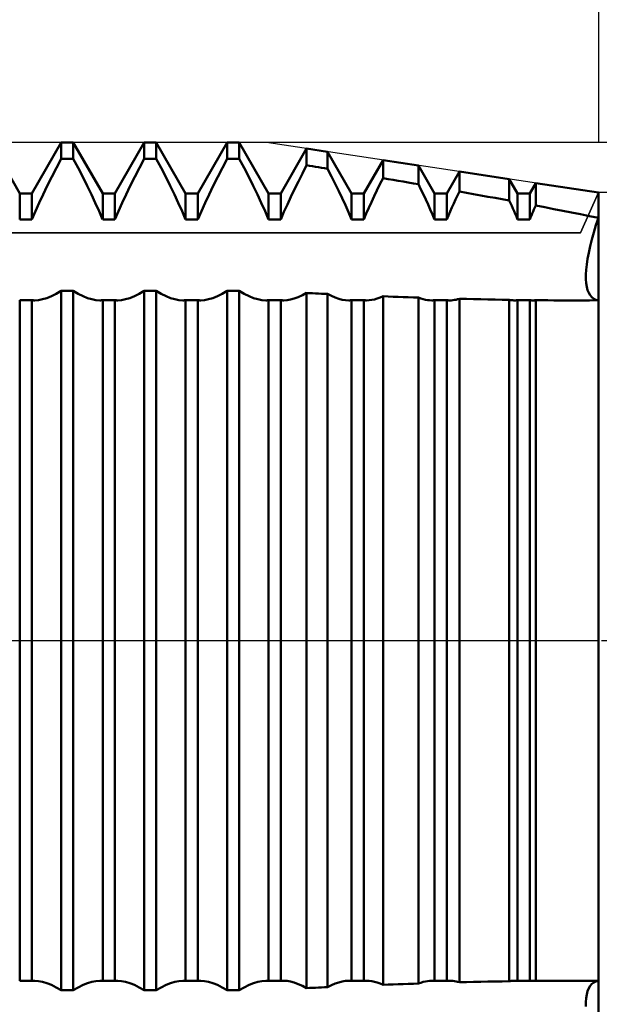
# Model space of a CAD drawing. Units: millimetres. Extents: x -27 to 114, y -36 to 38.
# Drawn here: x 77 to 80, y -2 to 4 of the extents above; entities that cross this region are included whole.
import ezdxf

# ---------------------------------------------------------------- set-up
doc = ezdxf.new("R2010")
doc.units = ezdxf.units.MM
doc.header["$LTSCALE"] = 4.4
doc.linetypes.add('LONGDASH_DASH', pattern=[0.85, 0.4, -0.2, 0.05, -0.2])
for name, color, linetype in [('1', 4, 'CONTINUOUS'), ('2', 7, 'CONTINUOUS'), ('4', 2, 'LONGDASH_DASH'), ('CUT', 1, 'CONTINUOUS'), ('NOCUT', 7, 'CONTINUOUS'), ('SK2', 7, 'CONTINUOUS'), ('SK4', 2, 'LONGDASH_DASH')]:
    doc.layers.add(name, color=color, linetype=linetype)

msp = doc.modelspace()

# ---------------------------------------------------------------- linework, layer by layer
at = {"layer": '1', "color": 4, "linetype": 'CONTINUOUS', "lineweight": 50}
for p, q in [((76.5135, 2.6935), (76.3365, 3)), ((76.5865, 2.6935), (76.7635, 3)), ((76.7635, 3), (76.8365, 3)), ((76.7635, 2.9031), (76.7635, 3)), ((77.0135, 2.6935), (76.8365, 3)), ((76.8365, 2.9031), (76.8365, 3)), ((77.0865, 2.6935), (77.2635, 3)), ((77.2635, 3), (77.3365, 3)), ((77.2635, 2.9031), (77.2635, 3)), ((77.5135, 2.6935), (77.3365, 3)), ((77.3365, 2.9031), (77.3365, 3)), ((77.5865, 2.6935), (77.7635, 3)), ((77.7635, 3), (77.8365, 3)), ((77.7635, 2.9031), (77.7635, 3)), ((78.0135, 2.6935), (77.8365, 3)), ((77.8365, 2.9031), (77.8365, 3)), ((78.0865, 2.6935), (78.2425, 2.9636)), ((78.3684, 2.9447), (78.2425, 2.9636)), ((78.2425, 2.8632), (78.2425, 2.9636)), ((78.5135, 2.6935), (78.3684, 2.9447)), ((78.3684, 2.8423), (78.3684, 2.9447)), ((76.7065, 2.7934), (76.7345, 2.8478)), ((76.7345, 2.8478), (76.7635, 2.9032)), ((76.7635, 2.9031), (76.8365, 2.9031)), ((76.8655, 2.8478), (76.8365, 2.9032)), ((76.8935, 2.7934), (76.8655, 2.8478)), ((77.2065, 2.7934), (77.2345, 2.8478)), ((77.2345, 2.8478), (77.2635, 2.9032)), ((77.2635, 2.9031), (77.3365, 2.9031)), ((77.3655, 2.8478), (77.3365, 2.9032)), ((77.3935, 2.7934), (77.3655, 2.8478)), ((77.7065, 2.7934), (77.7345, 2.8478)), ((77.7345, 2.8478), (77.7635, 2.9032)), ((77.7635, 2.9031), (77.8365, 2.9031)), ((77.8655, 2.8478), (77.8365, 2.9032)), ((77.8935, 2.7934), (77.8655, 2.8478)), ((78.2171, 2.8141), (78.2425, 2.8633)), ((78.2605, 2.8603), (78.2425, 2.8632)), ((78.2785, 2.8573), (78.2605, 2.8603)), ((78.2965, 2.8543), (78.2785, 2.8573)), ((78.3145, 2.8513), (78.2965, 2.8543)), ((78.3325, 2.8483), (78.3145, 2.8513)), ((78.3504, 2.8453), (78.3325, 2.8483)), ((78.5865, 2.6935), (78.7026, 2.8946)), ((78.9158, 2.8626), (78.7026, 2.8946)), ((78.7026, 2.7858), (78.7026, 2.8946)), ((79.0135, 2.6935), (78.9158, 2.8626)), ((78.9158, 2.7489), (78.9158, 2.8626)), ((76.6798, 2.7401), (76.7065, 2.7934)), ((76.9202, 2.7401), (76.8935, 2.7934)), ((77.1798, 2.7401), (77.2065, 2.7934)), ((77.4202, 2.7401), (77.3935, 2.7934)), ((77.6798, 2.7401), (77.7065, 2.7934)), ((77.9202, 2.7401), (77.8935, 2.7934)), ((78.1926, 2.7658), (78.2171, 2.8141)), ((78.3684, 2.8423), (78.3504, 2.8453)), ((78.3919, 2.7964), (78.3684, 2.8423)), ((78.4146, 2.7514), (78.3919, 2.7964)), ((79.0865, 2.6935), (79.1628, 2.8256)), ((79.4632, 2.7805), (79.1628, 2.8256)), ((79.1628, 2.7053), (79.1628, 2.8256)), ((76.6546, 2.6883), (76.6798, 2.7401)), ((76.9454, 2.6883), (76.9202, 2.7401)), ((77.1546, 2.6883), (77.1798, 2.7401)), ((77.4454, 2.6883), (77.4202, 2.7401)), ((77.6546, 2.6883), (77.6798, 2.7401)), ((77.9454, 2.6883), (77.9202, 2.7401)), ((78.1692, 2.7186), (78.1926, 2.7658)), ((78.4362, 2.7073), (78.4146, 2.7514)), ((78.6663, 2.7125), (78.6841, 2.7488)), ((78.6841, 2.7488), (78.7027, 2.7858)), ((78.7331, 2.7808), (78.7027, 2.786)), ((78.7636, 2.7755), (78.7331, 2.7808)), ((78.7941, 2.7703), (78.7636, 2.7755)), ((78.8245, 2.765), (78.7941, 2.7703)), ((78.855, 2.7597), (78.8245, 2.765)), ((78.8854, 2.7544), (78.855, 2.7597)), ((78.9159, 2.7491), (78.8854, 2.7544)), ((78.9312, 2.7177), (78.9158, 2.7489)), ((79.5135, 2.6935), (79.4632, 2.7805)), ((79.4632, 2.6506), (79.4632, 2.7805)), ((79.5865, 2.6935), (79.6229, 2.7566)), ((80, 2.7), (79.6229, 2.7566)), ((79.6229, 2.6207), (79.6229, 2.7566)), ((76.5135, 2.6935), (76.5865, 2.6935)), ((76.5135, 2.5378), (76.5135, 2.6935)), ((76.5865, 2.5378), (76.5865, 2.6935)), ((76.6309, 2.6381), (76.6546, 2.6883)), ((76.9691, 2.6381), (76.9454, 2.6883)), ((77.0135, 2.6935), (77.0865, 2.6935)), ((77.0135, 2.5378), (77.0135, 2.6935)), ((77.0865, 2.5378), (77.0865, 2.6935)), ((77.1309, 2.6381), (77.1546, 2.6883)), ((77.4691, 2.6381), (77.4454, 2.6883)), ((77.5135, 2.6935), (77.5865, 2.6935)), ((77.5135, 2.5378), (77.5135, 2.6935)), ((77.5865, 2.5378), (77.5865, 2.6935)), ((77.6309, 2.6381), (77.6546, 2.6883)), ((77.9691, 2.6381), (77.9454, 2.6883)), ((78.0135, 2.6935), (78.0865, 2.6935)), ((78.0135, 2.5378), (78.0135, 2.6935)), ((78.0865, 2.5378), (78.0865, 2.6935)), ((78.1262, 2.6278), (78.1471, 2.6726)), ((78.1471, 2.6726), (78.1692, 2.7186)), ((78.4568, 2.6644), (78.4362, 2.7073)), ((78.5135, 2.6935), (78.5865, 2.6935)), ((78.5135, 2.5378), (78.5135, 2.6935)), ((78.5865, 2.5378), (78.5865, 2.6935)), ((78.6328, 2.6422), (78.6492, 2.6769)), ((78.6492, 2.6769), (78.6663, 2.7125)), ((78.946, 2.6871), (78.9312, 2.7177)), ((78.9602, 2.6571), (78.946, 2.6871)), ((79.0135, 2.6935), (79.0865, 2.6935)), ((79.0135, 2.5378), (79.0135, 2.6935)), ((79.0865, 2.5378), (79.0865, 2.6935)), ((79.1398, 2.657), (79.1511, 2.681)), ((79.1511, 2.681), (79.1628, 2.7053)), ((79.2057, 2.6976), (79.1628, 2.7053)), ((79.2487, 2.6899), (79.2057, 2.6976)), ((79.2916, 2.6821), (79.2487, 2.6899)), ((79.3346, 2.6743), (79.2916, 2.6821)), ((79.3775, 2.6665), (79.3346, 2.6743)), ((79.5135, 2.6935), (79.5865, 2.6935)), ((79.5135, 2.5378), (79.5135, 2.6935)), ((79.5865, 2.5378), (79.5865, 2.6935)), ((80, -2.7), (80, 2.7)), ((76.6082, 2.588), (76.6309, 2.6381)), ((76.9918, 2.588), (76.9691, 2.6381)), ((77.1082, 2.588), (77.1309, 2.6381)), ((77.4918, 2.588), (77.4691, 2.6381)), ((77.6082, 2.588), (77.6309, 2.6381)), ((77.9918, 2.588), (77.9691, 2.6381)), ((78.1059, 2.5828), (78.1262, 2.6278)), ((78.4763, 2.6224), (78.4568, 2.6644)), ((78.4952, 2.5801), (78.4763, 2.6224)), ((78.6169, 2.6075), (78.6328, 2.6422)), ((78.974, 2.6274), (78.9602, 2.6571)), ((78.9875, 2.5976), (78.974, 2.6274)), ((79.1178, 2.6095), (79.1287, 2.6333)), ((79.1287, 2.6333), (79.1398, 2.657)), ((79.4204, 2.6586), (79.3775, 2.6665)), ((79.4632, 2.6506), (79.4204, 2.6586)), ((79.4707, 2.6346), (79.4632, 2.6506)), ((79.4781, 2.6185), (79.4707, 2.6346)), ((79.4854, 2.6024), (79.4781, 2.6185)), ((79.6176, 2.6089), (79.6229, 2.6207)), ((79.6771, 2.6104), (79.6229, 2.6207)), ((79.7312, 2.6), (79.6771, 2.6104)), ((76.5866, 2.5378), (76.6082, 2.588)), ((77.0134, 2.5378), (76.9918, 2.588)), ((77.0866, 2.5378), (77.1082, 2.588)), ((77.5134, 2.5378), (77.4918, 2.588)), ((77.5866, 2.5378), (77.6082, 2.588)), ((78.0134, 2.5378), (77.9918, 2.588)), ((78.0866, 2.5378), (78.1059, 2.5828)), ((78.5134, 2.5378), (78.4952, 2.5801)), ((78.5866, 2.5378), (78.6015, 2.5726)), ((78.6015, 2.5726), (78.6169, 2.6075)), ((79.0007, 2.5677), (78.9875, 2.5976)), ((79.0134, 2.5378), (79.0007, 2.5677)), ((79.0866, 2.5378), (79.0967, 2.5617)), ((79.0967, 2.5617), (79.1072, 2.5856)), ((79.1072, 2.5856), (79.1178, 2.6095)), ((79.4925, 2.5862), (79.4854, 2.6024)), ((79.4996, 2.5701), (79.4925, 2.5862)), ((79.5066, 2.5539), (79.4996, 2.5701)), ((79.5134, 2.5378), (79.5066, 2.5539)), ((79.5916, 2.5496), (79.5966, 2.5615)), ((79.5966, 2.5615), (79.6018, 2.5733)), ((79.6018, 2.5733), (79.607, 2.5852)), ((79.607, 2.5852), (79.6123, 2.597)), ((79.6123, 2.597), (79.6176, 2.6089)), ((79.7852, 2.5895), (79.7312, 2.6)), ((79.8391, 2.5789), (79.7852, 2.5895)), ((79.8929, 2.5682), (79.8391, 2.5789)), ((79.9466, 2.5575), (79.8929, 2.5682)), ((80, 2.5467), (79.9466, 2.5575)), ((76.5135, 2.5378), (76.5865, 2.5378)), ((77.0135, 2.5378), (77.0865, 2.5378)), ((77.5135, 2.5378), (77.5865, 2.5378)), ((78.0135, 2.5378), (78.0865, 2.5378)), ((78.5135, 2.5378), (78.5865, 2.5378)), ((79.0135, 2.5378), (79.0865, 2.5378)), ((79.5135, 2.5378), (79.5865, 2.5378)), ((79.5866, 2.5378), (79.5916, 2.5496)), ((79.9727, 2.4584), (79.9858, 2.5021)), ((79.9727, 2.4584), (79.9858, 2.5021)), ((79.9858, 2.5021), (80.0001, 2.5467)), ((79.9858, 2.5021), (80.0001, 2.5467)), ((79.9609, 2.4159), (79.9727, 2.4584)), ((79.9609, 2.4159), (79.9727, 2.4584)), ((79.942, 2.3364), (79.9506, 2.3752)), ((79.942, 2.3364), (79.9506, 2.3752)), ((79.9506, 2.3752), (79.9609, 2.4159)), ((79.9506, 2.3752), (79.9609, 2.4159)), ((79.9351, 2.2998), (79.942, 2.3364)), ((79.9351, 2.2998), (79.942, 2.3364)), ((79.9263, 2.2337), (79.9298, 2.2655)), ((79.9263, 2.2337), (79.9298, 2.2655)), ((79.9298, 2.2655), (79.9351, 2.2998)), ((79.9298, 2.2655), (79.9351, 2.2998)), ((79.9246, 2.2046), (79.9263, 2.2337)), ((79.9246, 2.2046), (79.9263, 2.2337)), ((79.9246, 2.1783), (79.9246, 2.2046)), ((79.9246, 2.1783), (79.9246, 2.2046)), ((79.9263, 2.154), (79.9246, 2.1783)), ((79.9263, 2.154), (79.9246, 2.1783)), ((79.9298, 2.1318), (79.9263, 2.154)), ((79.9298, 2.1318), (79.9263, 2.154)), ((76.7048, 2.0749), (76.7336, 2.0892)), ((76.7336, 2.0892), (76.7635, 2.1065)), ((76.7635, 2.1064), (76.8365, 2.1064)), ((76.7635, -2.1064), (76.7635, 2.1064)), ((76.8664, 2.0892), (76.8365, 2.1065)), ((76.8365, -2.1064), (76.8365, 2.1064)), ((76.8952, 2.0749), (76.8664, 2.0892)), ((77.2048, 2.0749), (77.2336, 2.0892)), ((77.2336, 2.0892), (77.2635, 2.1065)), ((77.2635, 2.1064), (77.3365, 2.1064)), ((77.2635, -2.1064), (77.2635, 2.1064)), ((77.3664, 2.0892), (77.3365, 2.1065)), ((77.3365, -2.1064), (77.3365, 2.1064)), ((77.3952, 2.0749), (77.3664, 2.0892)), ((77.7048, 2.0749), (77.7336, 2.0892)), ((77.7336, 2.0892), (77.7635, 2.1065)), ((77.7635, 2.1064), (77.8365, 2.1064)), ((77.7635, -2.1064), (77.7635, 2.1064)), ((77.8664, 2.0892), (77.8365, 2.1065)), ((77.8365, -2.1064), (77.8365, 2.1064)), ((77.8952, 2.0749), (77.8664, 2.0892)), ((78.1918, 2.0694), (78.2167, 2.0805)), ((78.2167, 2.0805), (78.2425, 2.0941)), ((78.2605, 2.0931), (78.2425, 2.094)), ((78.2425, -2.094), (78.2425, 2.094)), ((78.2785, 2.0922), (78.2605, 2.0931)), ((78.2965, 2.0913), (78.2785, 2.0922)), ((78.3145, 2.0905), (78.2965, 2.0913)), ((78.3325, 2.0896), (78.3145, 2.0905)), ((78.3504, 2.0888), (78.3325, 2.0896)), ((78.3684, 2.088), (78.3504, 2.0888)), ((78.3921, 2.0764), (78.3684, 2.0881)), ((78.3684, -2.088), (78.3684, 2.088)), ((78.4149, 2.0667), (78.3921, 2.0764)), ((79.9351, 2.112), (79.9298, 2.1318)), ((79.9351, 2.112), (79.9298, 2.1318)), ((79.942, 2.0946), (79.9351, 2.112)), ((79.942, 2.0946), (79.9351, 2.112)), ((79.9506, 2.08), (79.942, 2.0946)), ((79.9506, 2.08), (79.942, 2.0946)), ((79.9609, 2.0682), (79.9506, 2.08)), ((79.9609, 2.0682), (79.9506, 2.08)), ((76.5135, 2.0505), (76.5865, 2.0505)), ((76.5135, -2.0505), (76.5135, 2.0505)), ((76.5865, -2.0505), (76.5865, 2.0505)), ((76.5895, 2.0504), (76.5866, 2.0507)), ((76.5923, 2.0501), (76.5895, 2.0504)), ((76.5952, 2.0499), (76.5923, 2.0501)), ((76.5982, 2.0497), (76.5952, 2.0499)), ((76.6011, 2.0496), (76.5982, 2.0497)), ((76.6041, 2.0496), (76.6011, 2.0496)), ((76.6041, 2.0496), (76.6273, 2.0512)), ((76.6273, 2.0512), (76.6515, 2.0559)), ((76.6515, 2.0559), (76.6774, 2.0638)), ((76.6774, 2.0638), (76.7048, 2.0749)), ((76.9226, 2.0638), (76.8952, 2.0749)), ((76.9485, 2.0559), (76.9226, 2.0638)), ((76.9726, 2.0512), (76.9485, 2.0559)), ((76.9959, 2.0496), (76.9726, 2.0512)), ((76.9959, 2.0496), (76.9989, 2.0496)), ((76.9989, 2.0496), (77.0018, 2.0497)), ((77.0018, 2.0497), (77.0048, 2.0499)), ((77.0048, 2.0499), (77.0077, 2.0501)), ((77.0077, 2.0501), (77.0106, 2.0504)), ((77.0106, 2.0504), (77.0134, 2.0507)), ((77.0135, 2.0505), (77.0865, 2.0505)), ((77.0135, -2.0505), (77.0135, 2.0505)), ((77.0865, -2.0505), (77.0865, 2.0505)), ((77.0895, 2.0504), (77.0866, 2.0507)), ((77.0923, 2.0501), (77.0895, 2.0504)), ((77.0952, 2.0499), (77.0923, 2.0501)), ((77.0982, 2.0497), (77.0952, 2.0499)), ((77.1011, 2.0496), (77.0982, 2.0497)), ((77.1041, 2.0496), (77.1011, 2.0496)), ((77.1041, 2.0496), (77.1273, 2.0512)), ((77.1273, 2.0512), (77.1515, 2.0559)), ((77.1515, 2.0559), (77.1774, 2.0638)), ((77.1774, 2.0638), (77.2048, 2.0749)), ((77.4226, 2.0638), (77.3952, 2.0749)), ((77.4485, 2.0559), (77.4226, 2.0638)), ((77.4726, 2.0512), (77.4485, 2.0559)), ((77.4959, 2.0496), (77.4726, 2.0512)), ((77.4959, 2.0496), (77.4989, 2.0496)), ((77.4989, 2.0496), (77.5018, 2.0497)), ((77.5018, 2.0497), (77.5048, 2.0499)), ((77.5048, 2.0499), (77.5077, 2.0501)), ((77.5077, 2.0501), (77.5106, 2.0504)), ((77.5106, 2.0504), (77.5134, 2.0507)), ((77.5135, 2.0505), (77.5865, 2.0505)), ((77.5135, -2.0505), (77.5135, 2.0505)), ((77.5865, -2.0505), (77.5865, 2.0505)), ((77.5895, 2.0504), (77.5866, 2.0507)), ((77.5923, 2.0501), (77.5895, 2.0504)), ((77.5952, 2.0499), (77.5923, 2.0501)), ((77.5982, 2.0497), (77.5952, 2.0499)), ((77.6011, 2.0496), (77.5982, 2.0497)), ((77.6041, 2.0496), (77.6011, 2.0496)), ((77.6041, 2.0496), (77.6273, 2.0512)), ((77.6273, 2.0512), (77.6515, 2.0559)), ((77.6515, 2.0559), (77.6774, 2.0638)), ((77.6774, 2.0638), (77.7048, 2.0749)), ((77.9226, 2.0638), (77.8952, 2.0749)), ((77.9485, 2.0559), (77.9226, 2.0638)), ((77.9726, 2.0512), (77.9485, 2.0559)), ((77.9959, 2.0496), (77.9726, 2.0512)), ((77.9959, 2.0496), (77.9989, 2.0496)), ((77.9989, 2.0496), (78.0018, 2.0497)), ((78.0018, 2.0497), (78.0048, 2.0499)), ((78.0048, 2.0499), (78.0077, 2.0501)), ((78.0077, 2.0501), (78.0106, 2.0504)), ((78.0106, 2.0504), (78.0134, 2.0507)), ((78.0135, 2.0505), (78.0865, 2.0505)), ((78.0135, -2.0505), (78.0135, 2.0505)), ((78.0865, -2.0505), (78.0865, 2.0505)), ((78.0894, 2.0504), (78.0866, 2.0507)), ((78.0923, 2.0501), (78.0894, 2.0504)), ((78.0952, 2.0499), (78.0923, 2.0501)), ((78.0981, 2.0497), (78.0952, 2.0499)), ((78.1011, 2.0496), (78.0981, 2.0497)), ((78.1041, 2.0496), (78.1011, 2.0496)), ((78.1041, 2.0496), (78.1245, 2.0508)), ((78.1245, 2.0508), (78.1457, 2.0545)), ((78.1457, 2.0545), (78.1682, 2.0607)), ((78.1682, 2.0607), (78.1918, 2.0694)), ((78.4367, 2.0592), (78.4149, 2.0667)), ((78.4573, 2.0538), (78.4367, 2.0592)), ((78.4769, 2.0506), (78.4573, 2.0538)), ((78.496, 2.0496), (78.4769, 2.0506)), ((78.496, 2.0496), (78.4989, 2.0496)), ((78.4989, 2.0496), (78.5019, 2.0497)), ((78.5019, 2.0497), (78.5048, 2.0499)), ((78.5048, 2.0499), (78.5077, 2.0501)), ((78.5077, 2.0501), (78.5106, 2.0504)), ((78.5106, 2.0504), (78.5134, 2.0507)), ((78.5135, 2.0505), (78.5865, 2.0505)), ((78.5135, -2.0505), (78.5135, 2.0505)), ((78.5865, -2.0505), (78.5865, 2.0505)), ((78.5894, 2.0504), (78.5866, 2.0507)), ((78.5923, 2.0501), (78.5894, 2.0504)), ((78.5952, 2.0499), (78.5923, 2.0501)), ((78.5981, 2.0497), (78.5952, 2.0499)), ((78.601, 2.0496), (78.5981, 2.0497)), ((78.604, 2.0496), (78.601, 2.0496)), ((78.604, 2.0496), (78.6191, 2.0502)), ((78.6191, 2.0502), (78.6346, 2.0523)), ((78.6346, 2.0523), (78.6505, 2.0556)), ((78.6505, 2.0556), (78.6672, 2.0604)), ((78.6672, 2.0604), (78.6846, 2.0665)), ((78.6846, 2.0665), (78.7027, 2.074)), ((78.7026, -2.0738), (78.7026, 2.0738)), ((78.7331, 2.0729), (78.7027, 2.074)), ((78.7636, 2.0717), (78.7331, 2.0729)), ((78.7941, 2.0706), (78.7636, 2.0717)), ((78.8245, 2.0695), (78.7941, 2.0706)), ((78.855, 2.0685), (78.8245, 2.0695)), ((78.8854, 2.0674), (78.855, 2.0685)), ((78.9159, 2.0664), (78.8854, 2.0674)), ((78.9303, 2.0612), (78.9158, 2.0663)), ((78.9158, -2.0662), (78.9158, 2.0662)), ((78.9442, 2.057), (78.9303, 2.0612)), ((78.9577, 2.0537), (78.9442, 2.057)), ((78.9707, 2.0514), (78.9577, 2.0537)), ((78.9835, 2.05), (78.9707, 2.0514)), ((78.996, 2.0496), (78.9835, 2.05)), ((78.996, 2.0496), (78.999, 2.0496)), ((78.999, 2.0496), (79.0019, 2.0497)), ((79.0019, 2.0497), (79.0048, 2.0499)), ((79.0048, 2.0499), (79.0077, 2.0501)), ((79.0077, 2.0501), (79.0106, 2.0504)), ((79.0106, 2.0504), (79.0134, 2.0507)), ((79.0135, 2.0505), (79.0865, 2.0505)), ((79.0135, -2.0505), (79.0135, 2.0505)), ((79.0865, -2.0505), (79.0865, 2.0505)), ((79.0894, 2.0504), (79.0866, 2.0507)), ((79.0923, 2.0501), (79.0894, 2.0504)), ((79.0952, 2.0499), (79.0923, 2.0501)), ((79.0981, 2.0497), (79.0952, 2.0499)), ((79.101, 2.0496), (79.0981, 2.0497)), ((79.104, 2.0496), (79.101, 2.0496)), ((79.104, 2.0496), (79.1134, 2.0498)), ((79.1134, 2.0498), (79.1229, 2.0506)), ((79.1229, 2.0506), (79.1326, 2.0519)), ((79.1326, 2.0519), (79.1424, 2.0538)), ((79.1424, 2.0538), (79.1524, 2.0561)), ((79.1524, 2.0561), (79.1628, 2.059)), ((79.2057, 2.0579), (79.1628, 2.059)), ((79.1628, -2.059), (79.1628, 2.059)), ((79.2487, 2.0569), (79.2057, 2.0579)), ((79.2916, 2.0559), (79.2487, 2.0569)), ((79.3346, 2.055), (79.2916, 2.0559)), ((79.3775, 2.0541), (79.3346, 2.055)), ((79.4204, 2.0534), (79.3775, 2.0541)), ((79.4632, 2.0526), (79.4204, 2.0534)), ((79.4688, 2.0517), (79.4632, 2.0526)), ((79.4632, -2.0526), (79.4632, 2.0526)), ((79.4744, 2.0509), (79.4688, 2.0517)), ((79.4799, 2.0503), (79.4744, 2.0509)), ((79.4853, 2.0499), (79.4799, 2.0503)), ((79.4907, 2.0497), (79.4853, 2.0499)), ((79.496, 2.0496), (79.4907, 2.0497)), ((79.496, 2.0496), (79.499, 2.0496)), ((79.499, 2.0496), (79.5019, 2.0497)), ((79.5019, 2.0497), (79.5048, 2.0499)), ((79.5048, 2.0499), (79.5077, 2.0501)), ((79.5077, 2.0501), (79.5106, 2.0504)), ((79.5106, 2.0504), (79.5134, 2.0507)), ((79.5135, 2.0505), (79.5865, 2.0505)), ((79.5135, -2.0505), (79.5135, 2.0505)), ((79.5865, -2.0505), (79.5865, 2.0505)), ((79.5895, 2.0504), (79.5866, 2.0507)), ((79.5924, 2.0501), (79.5895, 2.0504)), ((79.5953, 2.0499), (79.5924, 2.0501)), ((79.5982, 2.0497), (79.5953, 2.0499)), ((79.6012, 2.0496), (79.5982, 2.0497)), ((79.6042, 2.0496), (79.6012, 2.0496)), ((79.6042, 2.0496), (79.6073, 2.0496)), ((79.6073, 2.0496), (79.6104, 2.0497)), ((79.6104, 2.0497), (79.6135, 2.0498)), ((79.6135, 2.0498), (79.6166, 2.05)), ((79.6166, 2.05), (79.6198, 2.0503)), ((79.6198, 2.0503), (79.6229, 2.0506)), ((79.6596, 2.0502), (79.6229, 2.0506)), ((79.6229, -2.0506), (79.6229, 2.0506)), ((79.6962, 2.05), (79.6596, 2.0502)), ((79.7328, 2.0498), (79.6962, 2.05)), ((79.7693, 2.0496), (79.7328, 2.0498)), ((79.8059, 2.0495), (79.7693, 2.0496)), ((79.8423, 2.0495), (79.8059, 2.0495)), ((79.8423, 2.0495), (79.8687, 2.0495)), ((79.8687, 2.0495), (79.8951, 2.0495)), ((79.8951, 2.0495), (79.9214, 2.0496)), ((79.9214, 2.0496), (79.9476, 2.0497)), ((79.9476, 2.0497), (79.9738, 2.0499)), ((79.9727, 2.0594), (79.9609, 2.0682)), ((79.9727, 2.0594), (79.9609, 2.0682)), ((79.9858, 2.0535), (79.9727, 2.0594)), ((79.9858, 2.0535), (79.9727, 2.0594)), ((79.9738, 2.0499), (80, 2.0501)), ((80.0001, 2.0503), (79.9858, 2.0535)), ((80.0001, 2.0503), (79.9858, 2.0535)), ((80, 0.4964), (80, 0.4964)), ((80, 0.4964), (80, 0.4964)), ((80, 0.4964), (80.0001, 0.4964)), ((80, 0.4963), (80, 0.4964)), ((80.0001, 0.4964), (80.0001, 0.4964)), ((80.0001, 0.4964), (80.0001, 0.4964)), ((80, -0.4964), (80, -0.4963)), ((80.0001, -0.4964), (80, -0.4964)), ((80, -0.4964), (80, -0.4964)), ((80, -0.4964), (80, -0.4964)), ((80.0001, -0.4964), (80.0001, -0.4964)), ((80.0001, -0.4964), (80.0001, -0.4964)), ((76.5135, -2.0505), (76.5865, -2.0505)), ((76.5866, -2.0507), (76.5895, -2.0504)), ((76.5895, -2.0504), (76.5923, -2.0501)), ((76.5923, -2.0501), (76.5952, -2.0499)), ((76.5952, -2.0499), (76.5982, -2.0497)), ((76.5982, -2.0497), (76.6011, -2.0496)), ((76.6011, -2.0496), (76.6041, -2.0496)), ((76.6273, -2.0512), (76.6041, -2.0496)), ((76.6515, -2.0559), (76.6273, -2.0512)), ((76.6774, -2.0638), (76.6515, -2.0559)), ((76.7048, -2.0749), (76.6774, -2.0638)), ((76.7336, -2.0892), (76.7048, -2.0749)), ((76.8664, -2.0892), (76.8952, -2.0749)), ((76.8952, -2.0749), (76.9226, -2.0638)), ((76.9226, -2.0638), (76.9485, -2.0559)), ((76.9485, -2.0559), (76.9726, -2.0512)), ((76.9726, -2.0512), (76.9959, -2.0496)), ((76.9989, -2.0496), (76.9959, -2.0496)), ((77.0018, -2.0497), (76.9989, -2.0496)), ((77.0048, -2.0499), (77.0018, -2.0497)), ((77.0077, -2.0501), (77.0048, -2.0499)), ((77.0106, -2.0504), (77.0077, -2.0501)), ((77.0134, -2.0507), (77.0106, -2.0504)), ((77.0135, -2.0505), (77.0865, -2.0505)), ((77.0866, -2.0507), (77.0895, -2.0504)), ((77.0895, -2.0504), (77.0923, -2.0501)), ((77.0923, -2.0501), (77.0952, -2.0499)), ((77.0952, -2.0499), (77.0982, -2.0497)), ((77.0982, -2.0497), (77.1011, -2.0496)), ((77.1011, -2.0496), (77.1041, -2.0496)), ((77.1273, -2.0512), (77.1041, -2.0496)), ((77.1515, -2.0559), (77.1273, -2.0512)), ((77.1774, -2.0638), (77.1515, -2.0559)), ((77.2048, -2.0749), (77.1774, -2.0638)), ((77.2336, -2.0892), (77.2048, -2.0749)), ((77.3664, -2.0892), (77.3952, -2.0749)), ((77.3952, -2.0749), (77.4226, -2.0638)), ((77.4226, -2.0638), (77.4485, -2.0559)), ((77.4485, -2.0559), (77.4726, -2.0512)), ((77.4726, -2.0512), (77.4959, -2.0496)), ((77.4989, -2.0496), (77.4959, -2.0496)), ((77.5018, -2.0497), (77.4989, -2.0496)), ((77.5048, -2.0499), (77.5018, -2.0497)), ((77.5077, -2.0501), (77.5048, -2.0499)), ((77.5106, -2.0504), (77.5077, -2.0501)), ((77.5134, -2.0507), (77.5106, -2.0504)), ((77.5135, -2.0505), (77.5865, -2.0505)), ((77.5866, -2.0507), (77.5895, -2.0504)), ((77.5895, -2.0504), (77.5923, -2.0501)), ((77.5923, -2.0501), (77.5952, -2.0499)), ((77.5952, -2.0499), (77.5982, -2.0497)), ((77.5982, -2.0497), (77.6011, -2.0496)), ((77.6011, -2.0496), (77.6041, -2.0496)), ((77.6273, -2.0512), (77.6041, -2.0496)), ((77.6515, -2.0559), (77.6273, -2.0512)), ((77.6774, -2.0638), (77.6515, -2.0559)), ((77.7048, -2.0749), (77.6774, -2.0638)), ((77.7336, -2.0892), (77.7048, -2.0749)), ((77.8664, -2.0892), (77.8952, -2.0749)), ((77.8952, -2.0749), (77.9226, -2.0638)), ((77.9226, -2.0638), (77.9485, -2.0559)), ((77.9485, -2.0559), (77.9726, -2.0512)), ((77.9726, -2.0512), (77.9959, -2.0496)), ((77.9989, -2.0496), (77.9959, -2.0496)), ((78.0018, -2.0497), (77.9989, -2.0496)), ((78.0048, -2.0499), (78.0018, -2.0497)), ((78.0077, -2.0501), (78.0048, -2.0499)), ((78.0106, -2.0504), (78.0077, -2.0501)), ((78.0134, -2.0507), (78.0106, -2.0504)), ((78.0135, -2.0505), (78.0865, -2.0505)), ((78.0866, -2.0507), (78.0894, -2.0504)), ((78.0894, -2.0504), (78.0923, -2.0501)), ((78.0923, -2.0501), (78.0952, -2.0499)), ((78.0952, -2.0499), (78.0981, -2.0497)), ((78.0981, -2.0497), (78.1011, -2.0496)), ((78.1011, -2.0496), (78.1041, -2.0496)), ((78.1245, -2.0508), (78.1041, -2.0496)), ((78.1457, -2.0545), (78.1245, -2.0508)), ((78.1682, -2.0607), (78.1457, -2.0545)), ((78.1918, -2.0694), (78.1682, -2.0607)), ((78.2167, -2.0805), (78.1918, -2.0694)), ((78.3921, -2.0764), (78.4149, -2.0667)), ((78.4149, -2.0667), (78.4367, -2.0592)), ((78.4367, -2.0592), (78.4573, -2.0538)), ((78.4573, -2.0538), (78.4769, -2.0506)), ((78.4769, -2.0506), (78.496, -2.0496)), ((78.4989, -2.0496), (78.496, -2.0496)), ((78.5019, -2.0497), (78.4989, -2.0496)), ((78.5048, -2.0499), (78.5019, -2.0497)), ((78.5077, -2.0501), (78.5048, -2.0499)), ((78.5106, -2.0504), (78.5077, -2.0501)), ((78.5134, -2.0507), (78.5106, -2.0504)), ((78.5135, -2.0505), (78.5865, -2.0505)), ((78.5866, -2.0507), (78.5894, -2.0504)), ((78.5894, -2.0504), (78.5923, -2.0501)), ((78.5923, -2.0501), (78.5952, -2.0499)), ((78.5952, -2.0499), (78.5981, -2.0497)), ((78.5981, -2.0497), (78.601, -2.0496)), ((78.601, -2.0496), (78.604, -2.0496)), ((78.6191, -2.0502), (78.604, -2.0496)), ((78.6346, -2.0523), (78.6191, -2.0502)), ((78.6505, -2.0556), (78.6346, -2.0523)), ((78.6672, -2.0604), (78.6505, -2.0556)), ((78.6846, -2.0665), (78.6672, -2.0604)), ((78.7027, -2.074), (78.6846, -2.0665)), ((78.7027, -2.074), (78.7331, -2.0729)), ((78.7331, -2.0729), (78.7636, -2.0717)), ((78.7636, -2.0717), (78.7941, -2.0706)), ((78.7941, -2.0706), (78.8245, -2.0695)), ((78.8245, -2.0695), (78.855, -2.0685)), ((78.855, -2.0685), (78.8854, -2.0674)), ((78.8854, -2.0674), (78.9159, -2.0664)), ((78.9158, -2.0663), (78.9303, -2.0612)), ((78.9303, -2.0612), (78.9442, -2.057)), ((78.9442, -2.057), (78.9577, -2.0537)), ((78.9577, -2.0537), (78.9707, -2.0514)), ((78.9707, -2.0514), (78.9835, -2.05)), ((78.9835, -2.05), (78.996, -2.0496)), ((78.999, -2.0496), (78.996, -2.0496)), ((79.0019, -2.0497), (78.999, -2.0496)), ((79.0048, -2.0499), (79.0019, -2.0497)), ((79.0077, -2.0501), (79.0048, -2.0499)), ((79.0106, -2.0504), (79.0077, -2.0501)), ((79.0134, -2.0507), (79.0106, -2.0504)), ((79.0135, -2.0505), (79.0865, -2.0505)), ((79.0866, -2.0507), (79.0894, -2.0504)), ((79.0894, -2.0504), (79.0923, -2.0501)), ((79.0923, -2.0501), (79.0952, -2.0499)), ((79.0952, -2.0499), (79.0981, -2.0497)), ((79.0981, -2.0497), (79.101, -2.0496)), ((79.101, -2.0496), (79.104, -2.0496)), ((79.1134, -2.0498), (79.104, -2.0496)), ((79.1229, -2.0506), (79.1134, -2.0498)), ((79.1326, -2.0519), (79.1229, -2.0506)), ((79.1424, -2.0538), (79.1326, -2.0519)), ((79.1524, -2.0561), (79.1424, -2.0538)), ((79.1628, -2.059), (79.1524, -2.0561)), ((79.1628, -2.059), (79.2057, -2.0579)), ((79.2057, -2.0579), (79.2487, -2.0569)), ((79.2487, -2.0569), (79.2916, -2.0559)), ((79.2916, -2.0559), (79.3346, -2.055)), ((79.3346, -2.055), (79.3775, -2.0541)), ((79.3775, -2.0541), (79.4204, -2.0534)), ((79.4204, -2.0534), (79.4632, -2.0526)), ((79.4632, -2.0526), (79.4688, -2.0517)), ((79.4688, -2.0517), (79.4744, -2.0509)), ((79.4744, -2.0509), (79.4799, -2.0503)), ((79.4799, -2.0503), (79.4853, -2.0499)), ((79.4853, -2.0499), (79.4907, -2.0497)), ((79.4907, -2.0497), (79.496, -2.0496)), ((79.499, -2.0496), (79.496, -2.0496)), ((79.5019, -2.0497), (79.499, -2.0496)), ((79.5048, -2.0499), (79.5019, -2.0497)), ((79.5077, -2.0501), (79.5048, -2.0499)), ((79.5106, -2.0504), (79.5077, -2.0501)), ((79.5134, -2.0507), (79.5106, -2.0504)), ((79.5135, -2.0505), (79.5865, -2.0505)), ((79.5866, -2.0507), (79.5895, -2.0504)), ((79.5895, -2.0504), (79.5924, -2.0501)), ((79.5924, -2.0501), (79.5953, -2.0499)), ((79.5953, -2.0499), (79.5982, -2.0497)), ((79.5982, -2.0497), (79.6012, -2.0496)), ((79.6012, -2.0496), (79.6042, -2.0496)), ((79.6073, -2.0496), (79.6042, -2.0496)), ((79.6104, -2.0497), (79.6073, -2.0496)), ((79.6135, -2.0498), (79.6104, -2.0497)), ((79.6166, -2.05), (79.6135, -2.0498)), ((79.6198, -2.0503), (79.6166, -2.05)), ((79.6229, -2.0506), (79.6198, -2.0503)), ((79.6229, -2.0506), (79.6596, -2.0502)), ((79.6596, -2.0502), (79.6962, -2.05)), ((79.6962, -2.05), (79.7328, -2.0498)), ((79.7328, -2.0498), (79.7693, -2.0496)), ((79.7693, -2.0496), (79.8059, -2.0495)), ((79.8059, -2.0495), (79.8423, -2.0495)), ((79.8687, -2.0495), (79.8423, -2.0495)), ((79.8951, -2.0495), (79.8687, -2.0495)), ((79.9214, -2.0496), (79.8951, -2.0495)), ((79.9476, -2.0497), (79.9214, -2.0496)), ((79.9738, -2.0499), (79.9476, -2.0497)), ((79.9506, -2.08), (79.9609, -2.0682)), ((79.9506, -2.08), (79.9609, -2.0682)), ((79.9609, -2.0682), (79.9727, -2.0594)), ((79.9609, -2.0682), (79.9727, -2.0594)), ((79.9727, -2.0594), (79.9858, -2.0535)), ((79.9727, -2.0594), (79.9858, -2.0535)), ((80, -2.0501), (79.9738, -2.0499)), ((79.9858, -2.0535), (80.0001, -2.0503)), ((79.9858, -2.0535), (80.0001, -2.0503)), ((76.7635, -2.1065), (76.7336, -2.0892)), ((76.7635, -2.1064), (76.8365, -2.1064)), ((76.8365, -2.1065), (76.8664, -2.0892)), ((77.2635, -2.1065), (77.2336, -2.0892)), ((77.2635, -2.1064), (77.3365, -2.1064)), ((77.3365, -2.1065), (77.3664, -2.0892)), ((77.7635, -2.1065), (77.7336, -2.0892)), ((77.7635, -2.1064), (77.8365, -2.1064)), ((77.8365, -2.1065), (77.8664, -2.0892)), ((78.2425, -2.0941), (78.2167, -2.0805)), ((78.2425, -2.094), (78.2605, -2.0931)), ((78.2605, -2.0931), (78.2785, -2.0922)), ((78.2785, -2.0922), (78.2965, -2.0913)), ((78.2965, -2.0913), (78.3145, -2.0905)), ((78.3145, -2.0905), (78.3325, -2.0896)), ((78.3325, -2.0896), (78.3504, -2.0888)), ((78.3504, -2.0888), (78.3684, -2.088)), ((78.3684, -2.0881), (78.3921, -2.0764)), ((79.9263, -2.154), (79.9298, -2.1318)), ((79.9263, -2.154), (79.9298, -2.1318)), ((79.9298, -2.1318), (79.9351, -2.112)), ((79.9298, -2.1318), (79.9351, -2.112)), ((79.9351, -2.112), (79.942, -2.0946)), ((79.9351, -2.112), (79.942, -2.0946)), ((79.942, -2.0946), (79.9506, -2.08)), ((79.942, -2.0946), (79.9506, -2.08)), ((79.9246, -2.1783), (79.9263, -2.154)), ((79.9246, -2.1783), (79.9263, -2.154)), ((79.9246, -2.2046), (79.9246, -2.1783))]:
    msp.add_line(p, q, dxfattribs=at)
at = {"layer": '2', "color": 7, "linetype": 'CONTINUOUS', "lineweight": 25}
for p, q in [((80, 16), (80, 3)), ((108, 3), (78, 3)), ((93, 2.7), (80, 2.7)), ((80, -16), (80, -0.3)), ((80.0036, -36), (80.0036, -0.3))]:
    msp.add_line(p, q, dxfattribs=at)
at = {"layer": '4', "color": 2, "linetype": 'LONGDASH_DASH', "lineweight": 25}
msp.add_line((32, 0), (80, 0), dxfattribs=at)
at = {"layer": 'CUT', "color": 1, "linetype": 'CONTINUOUS', "lineweight": 25}
for p, q in [((78, 3), (61.3, 3)), ((80, 2.7), (78, 3)), ((79.8916, 2.4564), (80, 2.7)), ((61.3, 2.4564), (79.8916, 2.4564))]:
    msp.add_line(p, q, dxfattribs=at)
at = {"layer": 'NOCUT', "color": 7, "linetype": 'CONTINUOUS', "lineweight": 25}
for p, q in [((80, 2.7), (79.8916, 2.4564)), ((80, 0), (80, 2.7)), ((79.8916, 2.4564), (61.3, 2.4564)), ((44, 0), (80, 0))]:
    msp.add_line(p, q, dxfattribs=at)
at = {"layer": 'SK2', "color": 7, "linetype": 'CONTINUOUS', "lineweight": 25}
msp.add_line((80, 34), (80, 3), dxfattribs=at)
at = {"layer": 'SK4', "color": 2, "linetype": 'LONGDASH_DASH', "lineweight": 25}
msp.add_line((-6, 0), (86, 0), dxfattribs=at)

doc.saveas('drawing.dxf')
